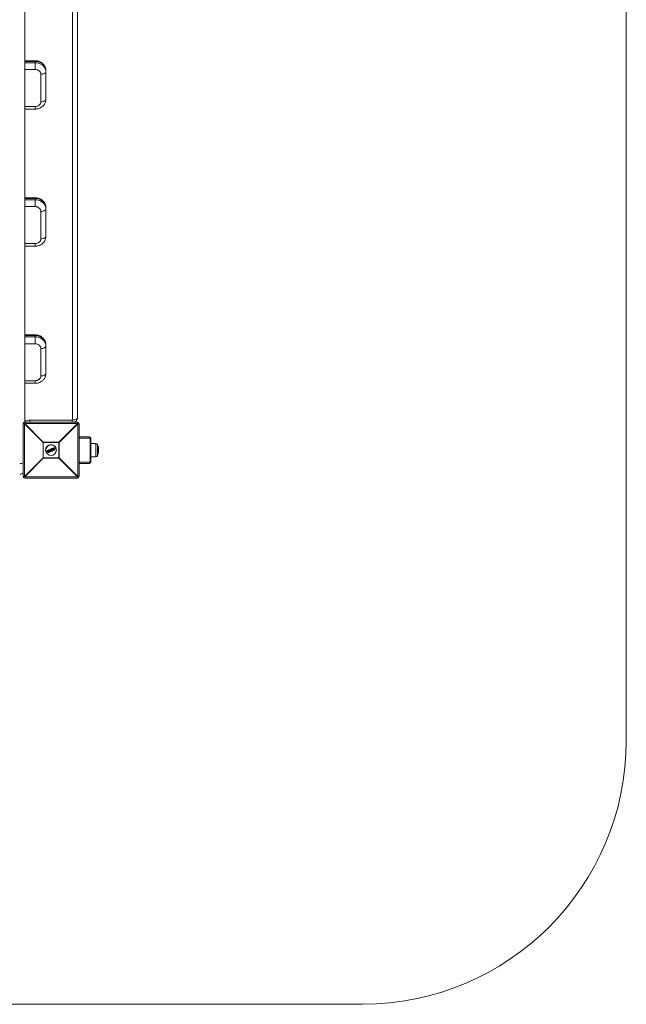
# Model space of a CAD drawing. Units: millimetres. Extents: x -2160 to 1140, y -3532 to 2968.
# Drawn here: x -9 to 1140, y -3532 to -1666 of the extents above; entities that cross this region are included whole.
import ezdxf

# ---------------------------------------------------------------- set-up
doc = ezdxf.new("R2010")
doc.units = ezdxf.units.MM

msp = doc.modelspace()

# ---------------------------------------------------------------- linework, layer by layer
at = {"color": 7, "linetype": 'Continuous', "lineweight": 15}
for p, q in [((1140, 2468.3), (1140, -3031.7)), ((0, -1550.4), (0, -2431.3)), ((100, -1550.4), (100, -2419.6)), ((90.5, -2424.4), (90.5, -1575.7)), ((20, -1743.7), (0, -1743.7)), ((20, -1745), (0, -1745)), ((0, -1747.5), (20, -1747.5)), ((20, -1760.4), (20, -1743.7)), ((20, -1760.4), (0, -1760.4)), ((30.5, -1821.5), (30.5, -1769.5)), ((40, -1762.3), (40, -1816.7)), ((0, -1830.6), (20, -1830.6)), ((0, -1835.3), (20, -1835.3)), ((20, -1835.3), (20, -1830.6)), ((20, -2003.5), (0, -2003.5)), ((20, -2004.8), (0, -2004.8)), ((0, -2007.3), (20, -2007.3)), ((20, -2003.5), (20, -2020.2)), ((20, -2020.2), (0, -2020.2)), ((30.5, -2081.3), (30.5, -2029.3)), ((40, -2022.1), (40, -2076.5)), ((0, -2090.4), (20, -2090.4)), ((0, -2095.1), (20, -2095.1)), ((20, -2090.4), (20, -2095.1)), ((20, -2263.3), (0, -2263.3)), ((20, -2264.6), (0, -2264.6)), ((0, -2267.1), (20, -2267.1)), ((20, -2280), (20, -2263.3)), ((20, -2280), (0, -2280)), ((30.5, -2341.1), (30.5, -2289.1)), ((40, -2281.9), (40, -2336.4)), ((0, -2350.2), (20, -2350.2)), ((20, -2354.9), (20, -2350.2)), ((0, -2354.9), (20, -2354.9)), ((10, -2424.8), (90, -2424.8)), ((10, -2424.8), (10, -2428.7)), ((90, -2424.8), (90, -2428.7)), ((-0.4, -2431.7), (-3, -2431.7)), ((-3, -2531.7), (-3, -2431.7)), ((34.8, -2466.9), (-0.4, -2431.7)), ((-0.4, -2431.7), (-0.4, -2531.7)), ((0, -2428.7), (100, -2428.7)), ((0, -2431.3), (35.2, -2466.5)), ((100, -2431.3), (0, -2431.3)), ((64.8, -2466.5), (100, -2431.3)), ((100.4, -2431.7), (65.2, -2466.9)), ((100, -2431.3), (100, -2428.7)), ((100.4, -2531.7), (100.4, -2431.7)), ((103, -2431.7), (100.4, -2431.7)), ((103, -2431.7), (103, -2531.7)), ((103, -2456.7), (122, -2456.7)), ((123, -2458.7), (104, -2458.7)), ((124.3, -2503.7), (124.3, -2459.7)), ((125.3, -2459.7), (124.3, -2459.7)), ((125.3, -2503.7), (125.3, -2459.7)), ((34.8, -2496.5), (34.8, -2466.9)), ((65.2, -2466.9), (34.8, -2466.9)), ((35.2, -2466.5), (35.2, -2496.9)), ((35.2, -2466.5), (64.8, -2466.5)), ((46, -2481.1), (46.6, -2480.9)), ((46.7, -2481), (46.1, -2481.3)), ((46.1, -2481.3), (48.8, -2484.4)), ((47.3, -2481.8), (46.7, -2481)), ((46.9, -2480.9), (47.3, -2481.5)), ((47.3, -2481.5), (48.6, -2481)), ((48.8, -2481.1), (47.3, -2481.8)), ((48.6, -2481), (48.5, -2480.2)), ((48.6, -2480), (49.2, -2479.8)), ((49.3, -2480), (48.7, -2480.2)), ((48.7, -2480.2), (48.8, -2481.1)), ((49.3, -2480), (49.2, -2479.8)), ((49.6, -2484.1), (49.3, -2480)), ((49.5, -2480), (49.8, -2484.1)), ((51.1, -2481.3), (49.6, -2481.9)), ((50, -2480.1), (49.8, -2479.8)), ((49.9, -2479.5), (51.7, -2478.8)), ((51.8, -2478.9), (50, -2479.7)), ((50, -2479.7), (50.1, -2480)), ((50.1, -2480), (50.7, -2479.8)), ((50.6, -2480), (50.2, -2480.2)), ((51.7, -2482.6), (50.6, -2480)), ((50.7, -2479.8), (51.9, -2482.7)), ((51.3, -2479.5), (51.9, -2479.3)), ((52.6, -2482.5), (51.3, -2479.5)), ((52, -2479.5), (51.6, -2479.6)), ((51.6, -2479.6), (52.7, -2482.2)), ((51.9, -2479.3), (51.8, -2478.9)), ((51.9, -2478.9), (52.1, -2479.2)), ((53.1, -2480.4), (52.1, -2480.8)), ((55.6, -2479.4), (54.1, -2480)), ((54.2, -2478.8), (54.2, -2478.8)), ((54.6, -2477.6), (55.7, -2477.1)), ((55.8, -2477.3), (54.7, -2477.7)), ((55.1, -2478), (55.3, -2477.9)), ((55.2, -2478.2), (55.1, -2478.2)), ((56.2, -2480.7), (55.2, -2478.2)), ((55.2, -2481), (55.2, -2481)), ((55.3, -2477.9), (56.5, -2480.8)), ((57.3, -2480.9), (55.8, -2477.3)), ((55.9, -2477.2), (57.4, -2480.8)), ((56.2, -2480.7), (56.2, -2480.7)), ((56.2, -2481.3), (57.3, -2480.9)), ((56.5, -2480.8), (56.3, -2480.9)), ((57.3, -2481.1), (56.3, -2481.5)), ((59.7, -2477.7), (56.6, -2479)), ((64.8, -2496.9), (64.8, -2466.5)), ((65.2, -2466.9), (65.2, -2496.5)), ((134.5, -2469.2), (125.3, -2469.2)), ((134.5, -2494.2), (134.5, -2469.2)), ((138, -2471.3), (138, -2471.3)), ((138, -2471.3), (138, -2492.2)), ((138, -2492.2), (138, -2471.3)), ((138.9, -2474.4), (138.8, -2474.4)), ((138.8, -2474.4), (138.9, -2474.4)), ((138.9, -2474.4), (138.8, -2474.4)), ((138.9, -2474.6), (138.8, -2474.6)), ((138.8, -2474.6), (138.9, -2474.6)), ((138.9, -2474.6), (138.8, -2474.6)), ((138.9, -2474.8), (138.8, -2474.8)), ((138.9, -2474.6), (138.9, -2474.4)), ((138.9, -2474.4), (138.9, -2474.4)), ((138.9, -2474.8), (138.9, -2474.6)), ((138.9, -2474.6), (138.9, -2474.6)), ((138.9, -2474.6), (138.9, -2474.6)), ((139, -2474.4), (139, -2474.4)), ((139.1, -2474.5), (139.1, -2474.5)), ((139.1, -2474.8), (139.1, -2474.8)), ((139.2, -2477.6), (139.3, -2477.6)), ((139.3, -2477.8), (139.3, -2477.6)), ((139.3, -2477.8), (139.3, -2477.8)), ((139.4, -2477.8), (139.5, -2477.7)), ((139.4, -2478), (139.4, -2478)), ((139.4, -2478), (139.4, -2478)), ((139.4, -2478), (139.4, -2478)), ((139.4, -2479.5), (139.5, -2479.5)), ((139.5, -2479.7), (139.4, -2479.7)), ((139.5, -2477.6), (139.5, -2477.6)), ((139.5, -2479.7), (139.5, -2479.5)), ((139.5, -2480.5), (139.5, -2480.5)), ((139.5, -2480.7), (139.5, -2480.5)), ((139.5, -2480.7), (139.5, -2480.7)), ((139.6, -2477.5), (139.6, -2477.5)), ((139.6, -2478.1), (139.6, -2478.2)), ((-0.4, -2531.7), (34.8, -2496.5)), ((35.2, -2496.9), (0, -2532.1)), ((34.8, -2496.5), (65.2, -2496.5)), ((64.8, -2496.9), (35.2, -2496.9)), ((44.3, -2484.1), (40.3, -2485.7)), ((42.7, -2483.2), (42.5, -2482.8)), ((42.7, -2482.5), (45.4, -2481.4)), ((45.5, -2481.5), (42.7, -2482.7)), ((42.7, -2482.7), (42.9, -2483.1)), ((42.9, -2483.1), (45, -2482.2)), ((44.7, -2482.5), (43, -2483.3)), ((43.9, -2485.7), (44.7, -2482.5)), ((44.1, -2486.3), (43.9, -2485.8)), ((45, -2482.2), (44.1, -2485.8)), ((44.1, -2485.8), (44.3, -2486.3)), ((44.3, -2486.3), (46.9, -2485.2)), ((47, -2485.4), (44.4, -2486.5)), ((44.8, -2485.6), (45.7, -2482)), ((46.7, -2484.8), (44.8, -2485.6)), ((45.9, -2482.1), (45.1, -2485.3)), ((45.1, -2485.3), (46.7, -2484.6)), ((45.7, -2482), (45.5, -2481.5)), ((47.2, -2482.9), (45.5, -2483.6)), ((45.7, -2481.5), (45.9, -2482)), ((48.6, -2484.6), (45.9, -2481.4)), ((46.9, -2485.2), (46.7, -2484.8)), ((46.9, -2484.7), (47.1, -2485.1)), ((47.5, -2482.1), (48.8, -2481.5)), ((49.1, -2483.9), (47.5, -2482.1)), ((48.7, -2481.8), (47.8, -2482.1)), ((47.8, -2482.1), (48.8, -2483.3)), ((48.7, -2482.3), (48.1, -2482.5)), ((48.8, -2483.3), (48.7, -2481.8)), ((48.8, -2481.5), (49.1, -2483.9)), ((48.8, -2484.4), (49.6, -2484.1)), ((49.7, -2484.3), (48.9, -2484.6)), ((51.3, -2483.4), (51.2, -2483)), ((51.3, -2482.8), (51.7, -2482.6)), ((51.9, -2482.7), (51.4, -2483)), ((51.4, -2483), (51.5, -2483.3)), ((51.5, -2483.3), (53.3, -2482.6)), ((53.3, -2482.8), (51.6, -2483.5)), ((53.1, -2482.2), (52.6, -2482.5)), ((52.7, -2482.2), (53, -2482)), ((53.3, -2482.6), (53.1, -2482.2)), ((53.3, -2482.2), (53.4, -2482.5)), ((100, -2532.1), (64.8, -2496.9)), ((65.2, -2496.5), (100.4, -2531.7)), ((125.3, -2494.2), (134.5, -2494.2)), ((138, -2492.2), (138, -2492.2)), ((138.8, -2488.8), (138.9, -2488.8)), ((138.8, -2489), (138.9, -2489)), ((138.9, -2489), (138.9, -2488.8)), ((139.1, -2487.7), (139, -2487.7)), ((139.2, -2488.1), (139.3, -2487.9)), ((139.3, -2486.1), (139.3, -2486.1)), ((139.4, -2484.5), (139.5, -2484.5)), ((139.4, -2484.7), (139.5, -2484.7)), ((139.4, -2485.1), (139.4, -2485.1)), ((139.4, -2485.1), (139.4, -2485.1)), ((139.6, -2482.4), (139.5, -2482.4)), ((139.5, -2482.4), (139.5, -2482.4)), ((139.5, -2482.6), (139.5, -2482.4)), ((139.6, -2482.4), (139.5, -2482.4)), ((139.5, -2482.6), (139.5, -2482.6)), ((139.5, -2484.7), (139.5, -2484.5)), ((139.6, -2481.9), (139.6, -2481.9)), ((139.6, -2481.9), (139.6, -2481.9)), ((139.6, -2481.9), (139.6, -2481.9)), ((139.6, -2482.4), (139.6, -2482.2)), ((139.6, -2482.2), (139.6, -2482.2)), ((139.6, -2482.4), (139.6, -2482.4)), ((139.6, -2484.6), (139.6, -2484.6)), ((139.7, -2482.3), (139.7, -2482.3)), ((139.7, -2484.5), (139.7, -2484.5)), ((139.8, -2481.7), (139.8, -2481.7)), ((139.8, -2482.4), (139.8, -2482.4)), ((139.8, -2482.6), (139.8, -2482.6)), ((122, -2506.7), (103, -2506.7)), ((104, -2504.7), (123, -2504.7)), ((125.3, -2503.7), (124.3, -2503.7)), ((-3, -2531.7), (-0.4, -2531.7)), ((0, -2532.1), (100, -2532.1)), ((0, -2532.1), (0, -2534.7)), ((100, -2534.7), (0, -2534.7)), ((100, -2534.7), (100, -2532.1)), ((100.4, -2531.7), (103, -2531.7)), ((640, -3531.7), (-1660, -3531.7))]:
    msp.add_line(p, q, dxfattribs=at)
at = {"color": 7, "linetype": 'Continuous', "lineweight": 15, "flags": 128}
for points in [[(40, -1762.3), (39.8, -1759.8), (39.2, -1757.4), (38.2, -1755.1), (36.8, -1752.9), (35.1, -1750.9), (33.1, -1749.2), (30.8, -1747.7), (28.3, -1746.5), (25.6, -1745.7), (22.8, -1745.1), (20, -1745)], [(20, -1747.5), (22.8, -1747.6), (25.6, -1748.2), (28.3, -1749), (30.8, -1750.2), (33.1, -1751.7), (35.1, -1753.4), (36.8, -1755.4), (38.2, -1757.6), (39.2, -1759.9), (39.8, -1762.3), (40, -1764.8)], [(30.5, -1769.5), (30.3, -1767.8), (29.7, -1766), (28.7, -1764.5), (27.4, -1763.1), (25.8, -1762), (24, -1761.1), (22, -1760.6), (20, -1760.4)], [(30.5, -1769.5), (32.4, -1769.4), (34.1, -1769.2), (35.8, -1768.7), (37.2, -1768.1), (38.4, -1767.4), (39.3, -1766.6), (39.8, -1765.7), (40, -1764.8)], [(20, -1830.6), (22, -1830.4), (24, -1829.9), (25.8, -1829), (27.4, -1827.9), (28.7, -1826.5), (29.7, -1825), (30.3, -1823.3), (30.5, -1821.5)], [(30.5, -1821.5), (32.4, -1821.4), (34.1, -1821.1), (35.8, -1820.7), (37.2, -1820.1), (38.4, -1819.4), (39.3, -1818.6), (39.8, -1817.7), (40, -1816.7)], [(40, -2022.1), (39.8, -2019.6), (39.2, -2017.2), (38.2, -2014.9), (36.8, -2012.7), (35.1, -2010.7), (33.1, -2009), (30.8, -2007.5), (28.3, -2006.3), (25.6, -2005.5), (22.8, -2004.9), (20, -2004.8)], [(20, -2007.3), (22.8, -2007.4), (25.6, -2008), (28.3, -2008.8), (30.8, -2010), (33.1, -2011.5), (35.1, -2013.2), (36.8, -2015.2), (38.2, -2017.4), (39.2, -2019.7), (39.8, -2022.1), (40, -2024.6)], [(30.5, -2029.3), (30.3, -2027.6), (29.7, -2025.9), (28.7, -2024.3), (27.4, -2022.9), (25.8, -2021.8), (24, -2020.9), (22, -2020.4), (20, -2020.2)], [(30.5, -2029.3), (32.4, -2029.2), (34.1, -2029), (35.8, -2028.5), (37.2, -2027.9), (38.4, -2027.2), (39.3, -2026.4), (39.8, -2025.5), (40, -2024.6)], [(20, -2090.4), (22, -2090.2), (24, -2089.7), (25.8, -2088.9), (27.4, -2087.7), (28.7, -2086.3), (29.7, -2084.8), (30.3, -2083.1), (30.5, -2081.3)], [(30.5, -2081.3), (32.4, -2081.2), (34.1, -2080.9), (35.8, -2080.5), (37.2, -2079.9), (38.4, -2079.2), (39.3, -2078.4), (39.8, -2077.5), (40, -2076.5)], [(40, -2281.9), (39.8, -2279.4), (39.2, -2277), (38.2, -2274.7), (36.8, -2272.5), (35.1, -2270.5), (33.1, -2268.8), (30.8, -2267.3), (28.3, -2266.1), (25.6, -2265.3), (22.8, -2264.7), (20, -2264.6)], [(20, -2267.1), (22.8, -2267.2), (25.6, -2267.8), (28.3, -2268.6), (30.8, -2269.8), (33.1, -2271.3), (35.1, -2273), (36.8, -2275), (38.2, -2277.2), (39.2, -2279.5), (39.8, -2281.9), (40, -2284.4)], [(30.5, -2289.1), (30.3, -2287.4), (29.7, -2285.7), (28.7, -2284.1), (27.4, -2282.7), (25.8, -2281.6), (24, -2280.7), (22, -2280.2), (20, -2280)], [(30.5, -2289.1), (32.4, -2289), (34.1, -2288.8), (35.8, -2288.3), (37.2, -2287.7), (38.4, -2287), (39.3, -2286.2), (39.8, -2285.3), (40, -2284.4)], [(20, -2350.2), (22, -2350), (24, -2349.5), (25.8, -2348.7), (27.4, -2347.5), (28.7, -2346.2), (29.7, -2344.6), (30.3, -2342.9), (30.5, -2341.1)], [(30.5, -2341.1), (32.4, -2341), (34.1, -2340.7), (35.8, -2340.3), (37.2, -2339.7), (38.4, -2339), (39.3, -2338.2), (39.8, -2337.3), (40, -2336.4)], [(90.5, -2424.4), (92.4, -2424.3), (94.1, -2424), (95.8, -2423.6), (97.2, -2423), (98.4, -2422.3), (99.3, -2421.4), (99.8, -2420.5), (100, -2419.6)], [(104, -2458.7), (104, -2458.3), (103.9, -2458), (103.8, -2457.6), (103.7, -2457.3), (103.6, -2457.1), (103.4, -2456.9), (103.2, -2456.8), (103, -2456.7)], [(123, -2458.7), (123, -2458.3), (122.9, -2458), (122.8, -2457.6), (122.7, -2457.3), (122.6, -2457.1), (122.4, -2456.9), (122.2, -2456.8), (122, -2456.7)], [(103, -2506.7), (103.2, -2506.7), (103.4, -2506.6), (103.6, -2506.4), (103.7, -2506.1), (103.8, -2505.8), (103.9, -2505.5), (104, -2505.1), (104, -2504.7)], [(122, -2506.7), (122.2, -2506.7), (122.4, -2506.6), (122.6, -2506.4), (122.7, -2506.1), (122.8, -2505.8), (122.9, -2505.5), (123, -2505.1), (123, -2504.7)]]:
    msp.add_lwpolyline(points, dxfattribs=at)
at = {"color": 7, "linetype": 'Continuous', "lineweight": 15}
msp.add_circle((50, -2481.7), 10, dxfattribs=at)
for centre, radius, start, end in [((9.9, -2446.6), 21.8, 89.7959, 117.0834), ((90, -2424.3), 0.47, 266.1887, 355.5981), ((0, -2431.7), 3, 90, 180), ((22.6, -2454.3), 32.3, 134.5086, 135.4914), ((100, -2431.7), 3, 0, 90), ((77.4, -2454.3), 32.3, 44.5086, 45.4914), ((57.8, -2489.5), 32.3, 134.5086, 135.4914), ((50, -2481.7), 10.5, 22.5227, 202.5227), ((45.5, -2481.5), 0.2, 22.5227, 112.5227), ((46.1, -2481.3), 0.2, 112.5227, 220.9542), ((46.4, -2481.8), 0.576, 126.611, 145.1581), ((46.5, -2481.1), 0.501, 185.7754, 207.7079), ((46.7, -2481), 0.2, 39.3655, 112.5227), ((47.2, -2480.8), 0.614, 188.9364, 206.7701), ((47.2, -2481.6), 0.757, 117.3969, 133.516), ((48.7, -2480.2), 0.2, 112.5227, 185.6798), ((48.7, -2481.3), 1.08, 93.1607, 103.4985), ((51.1, -2479.2), 2.62, 199.3808, 203.522), ((49.3, -2480), 0.2, 4.0911, 112.5227), ((49.4, -2481), 1.03, 85.6482, 96.9265), ((50, -2479.7), 0.2, 112.5227, 202.5227), ((50.3, -2480.6), 0.995, 109.5458, 121.3461), ((48, -2480.4), 2.15, 21.3045, 26.3542), ((50.6, -2481.2), 1.23, 110.1139, 119.6451), ((50.1, -2480), 0.2, 202.5227, 292.5227), ((47.9, -2481), 2.45, 18.891, 23.7772), ((51.2, -2479.1), 0.639, 18.4433, 35.5518), ((51.8, -2479), 0.2, 22.5227, 112.5227), ((52.1, -2479.7), 0.87, 103.1812, 115.4139), ((52.4, -2480.3), 1.08, 104.9803, 114.8642), ((51.3, -2479.6), 0.724, 10.1596, 26.7423), ((51.9, -2479.3), 0.2, 292.5227, 22.5227), ((55.5, -2477.3), 0.273, 13.3134, 54.8561), ((55.7, -2477.3), 0.2, 22.5227, 112.5227), ((56.1, -2477.9), 0.709, 102.28, 115.3594), ((57.1, -2480.3), 0.657, 289.4622, 303.5969), ((57.2, -2480.9), 0.2, 292.5227, 22.5227), ((57, -2481.1), 0.271, 350.1119, 31.707), ((42.2, -2489.5), 32.3, 44.5086, 45.4914), ((134.5, -2473.2), 4, 29.2585, 90), ((103.2, -2481.7), 36.3, 11.3302, 16.7318), ((103.3, -2481.7), 36.3, 11.3102, 16.7459), ((138.9, -2474.6), 0.2, 51.6304, 90), ((138.7, -2474.5), 0.213, 44.7048, 51.8698), ((138.9, -2474.6), 0.199, 44.4513, 90.1138), ((138.9, -2474.6), 0.199, 51.6133, 90.1395), ((138.7, -2473.5), 1.14, 278.7045, 288.8645), ((138.9, -2474.8), 0.2, 15.1236, 90), ((138.9, -2474.8), 0.2, 11.136, 89.8172), ((138.7, -2474.4), 0.232, 305.8104, 314.7422), ((138.9, -2474.8), 0.2, 11.163, 89.8792), ((103.6, -2481.8), 35.9, 6.7232, 11.1902), ((138.6, -2473.4), 1.42, 279.3149, 287.4721), ((138.9, -2474.6), 0.2, 11.3588, 44.4436), ((103.6, -2481.7), 36.2, 10.3397, 11.3588), ((103.6, -2481.8), 36.1, 6.7232, 11.1902), ((138.9, -2474.6), 0.233, 305.8104, 314.7422), ((127.8, -2477.8), 11.7, 9.1473, 15.1472), ((128.1, -2478.3), 11.5, 3.9093, 14.2931), ((103.6, -2481.8), 36.1, 6.7192, 10.043), ((139.2, -2476.2), 1.38, 274.8076, 283.129), ((139.3, -2477.6), 0.2, 270, 306.5315), ((103.2, -2481.7), 36.3, 4.8791, 6.2498), ((103.3, -2481.7), 36.3, 4.8113, 6.214), ((103.6, -2481.7), 36.2, 7.8731, 9.1251), ((139.3, -2477.6), 0.199, 306.5569, 6.737), ((139.4, -2478.2), 0.2, 12.7161, 90), ((134.9, -2479), 4.61, 354.4554, 12.8387), ((139.4, -2478.2), 0.189, 14.1204, 93.4444), ((139.4, -2477.6), 0.2, 300.4577, 3.8637), ((139.4, -2477.6), 0.151, 316.386, 2.8826), ((139.3, -2477.6), 0.2, 313.0359, 6.7192), ((139.4, -2477.4), 0.247, 306.32, 312.8049), ((139.3, -2477.6), 0.199, 313.0706, 6.7278), ((139.5, -2479.7), 0.198, 6.4867, 90.8062), ((139.5, -2478.3), 1.37, 271.4957, 279.9079), ((103.6, -2481.8), 35.9, 2.0341, 3.4344), ((139.5, -2479.2), 1.36, 270.0875, 278.5303), ((139.5, -2480.5), 0.2, 270.1328, 359.6608), ((136.8, -2481.4), 2.78, 349.729, 13.3948), ((135.1, -2479.2), 4.63, 354.4554, 12.8387), ((103.3, -2481.7), 36.3, 360, 0.6114), ((103.6, -2481.7), 36.2, 3.5893, 4.5752), ((135.8, -2479.7), 4, 354.7469, 3.5899), ((103.6, -2481.8), 36.1, 2.0341, 3.4344), ((137.4, -2480.6), 2.36, 1.9499, 13.1145), ((137, -2481.2), 2.79, 349.729, 13.3948), ((103.6, -2481.7), 36.2, 2.0951, 3.2412), ((103.6, -2481.7), 36.2, 0.9382, 1.8915), ((57.8, -2473.9), 32.3, 224.5086, 225.4914), ((42.7, -2482.7), 0.2, 112.5227, 202.5227), ((42.9, -2483.4), 0.706, 109.6865, 122.7897), ((42.9, -2482.6), 0.27, 169.7889, 211.8176), ((43.2, -2483.9), 0.903, 110.3026, 120.5192), ((42.9, -2483.1), 0.2, 202.5227, 292.5227), ((43.1, -2483), 0.301, 192.6504, 233.7961), ((44.1, -2485.5), 0.303, 229.6112, 263.4597), ((44.1, -2485.8), 0.2, 166.1945, 202.5227), ((43.7, -2485), 0.896, 284.4367, 294.7735), ((44, -2485.7), 0.657, 281.4515, 295.5833), ((44.3, -2486.3), 0.2, 202.5227, 292.5227), ((44.6, -2486.2), 0.272, 193.3484, 234.8865), ((45.8, -2481.3), 0.428, 182.7958, 208.5625), ((45.9, -2482.5), 1.11, 104.0617, 115.62), ((46.1, -2480.6), 1.54, 253.9697, 262.278), ((46.3, -2483.5), 1.55, 106.4768, 114.7419), ((45.7, -2482), 0.2, 346.2004, 22.5227), ((47.1, -2484.6), 0.474, 183.321, 208.969), ((46.7, -2484.8), 0.2, 22.5227, 112.5227), ((46.3, -2483.6), 1.29, 289.8507, 299.7918), ((46.5, -2484.3), 1.03, 289.1706, 301.6635), ((47.3, -2485.1), 0.416, 196.3524, 222.8045), ((46.9, -2485.2), 0.2, 292.5227, 22.5227), ((47.9, -2483.5), 1.3, 304.7264, 312.8906), ((48.8, -2484.4), 0.2, 220.9542, 292.5227), ((49.5, -2484.2), 0.783, 199.2098, 213.0832), ((49.6, -2483.3), 0.8, 270.426, 285.0526), ((50.8, -2483.6), 1.31, 200.5375, 208.806), ((49.6, -2484.1), 0.2, 292.5227, 4.0911), ((51.4, -2483), 0.2, 112.5227, 202.5227), ((50.9, -2482), 1.12, 284.6775, 295.1733), ((49.1, -2483.9), 2.46, 21.2661, 26.1467), ((51.1, -2482.5), 0.921, 282.9799, 295.7385), ((51.5, -2483.3), 0.2, 202.5227, 292.5227), ((49.6, -2484.2), 2.14, 18.6805, 23.7395), ((52.4, -2482.5), 0.728, 18.2954, 34.86), ((53.1, -2482.2), 0.2, 22.5227, 112.5227), ((52.8, -2481.3), 0.978, 289.9469, 300.8296), ((53, -2481.8), 0.806, 289.4008, 302.6246), ((53.3, -2482.6), 0.2, 292.5227, 22.5227), ((52.7, -2482.9), 0.635, 9.4582, 26.5968), ((42.2, -2473.9), 32.3, 314.5086, 315.4914), ((134.5, -2490.2), 4, 270, 330.7415), ((103.2, -2481.7), 36.3, 343.2682, 348.5679), ((103.6, -2481.8), 35.9, 348.7913, 350.6183), ((139.2, -2487.5), 1.34, 256.8245, 265.3113), ((138.9, -2488.8), 0.2, 270, 306.194), ((138.9, -2488.8), 0.199, 306.2042, 348.8381), ((103.6, -2481.8), 36.1, 348.7913, 350.6171), ((103.6, -2481.7), 36.2, 348.809, 349.9302), ((139, -2488.7), 0.128, 300.5482, 343.418), ((139.2, -2488), 0.104, 308.9239, 346.7587), ((103.2, -2481.7), 36.3, 354.6803, 355.5659), ((139.5, -2482.6), 0.2, 358.7673, 89.8199), ((139.4, -2482.2), 0.251, 306.557, 312.1048), ((103.6, -2481.8), 35.9, 355.7354, 358.7581), ((139.6, -2481.2), 1.35, 266.797, 275.2925), ((139.6, -2483.1), 1.34, 263.7664, 272.2865), ((139.5, -2484.5), 0.2, 270, 306.6444), ((103.2, -2481.7), 36.3, 358.859, 0), ((139.6, -2481.7), 0.2, 270, 349.7645), ((139.6, -2481.7), 0.194, 268.0894, 348.9623), ((139.6, -2482.4), 0.2, 51.0845, 90), ((139.4, -2482.4), 0.216, 45.1276, 51.2605), ((139.6, -2482.4), 0.199, 44.9468, 90.1142), ((139.6, -2482.4), 0.199, 51.0624, 90.1384), ((139.6, -2482.6), 0.2, 358.7587, 90), ((139.6, -2482.6), 0.2, 358.7771, 89.8638), ((139.5, -2484.5), 0.2, 312.2021, 355.7377), ((139.5, -2484.5), 0.199, 306.6603, 355.7697), ((139.5, -2484.5), 0.199, 312.1885, 355.7598), ((103.6, -2481.7), 36.2, 353.2151, 354.3218), ((139.6, -2482.4), 0.2, 358.759, 44.938), ((139.7, -2482.3), 0.171, 266.4417, 283.665), ((103.6, -2481.8), 36.1, 355.7354, 358.7581), ((139.6, -2482.4), 0.252, 306.557, 312.1048), ((103.6, -2481.8), 36.1, 357.8012, 358.7587), ((139.7, -2483.1), 0.0997, 307.0999, 353.6069), ((139.7, -2483.8), 0.103, 307.6889, 352.142), ((103.6, -2481.8), 36.1, 355.7377, 356.6968), ((139.5, -2484.3), 0.253, 306.4873, 312.0324), ((103.6, -2481.7), 36.2, 357.8016, 358.759), ((103.6, -2481.7), 36.2, 356.7004, 357.8036), ((-9.2, -2491.7), 15.6, 268.9379, 293.4428), ((-9.5, -2517.8), 9.5, 270, 313.1736), ((0, -2531.7), 3, 180, 270), ((22.6, -2509.1), 32.3, 224.5086, 225.4914), ((77.4, -2509.1), 32.3, 314.5086, 315.4914), ((100, -2531.7), 3, 270, 0), ((640, -3031.7), 500, 270, 0)]:
    msp.add_arc(centre, radius, start, end, dxfattribs=at)
for points, knots in [([(40, -1762.3), (40, -1761.7), (39.9, -1760.3), (39.6, -1758.1), (38.9, -1755.9), (37.9, -1753.8), (36.6, -1751.8), (35.1, -1750), (33.3, -1748.3), (31.3, -1746.9), (29.2, -1745.7), (26.9, -1744.8), (24.4, -1744.1), (22.1, -1743.7), (20.6, -1743.7), (20, -1743.7)], [0, 0, 0, 0, 0.0610499, 0.1393082, 0.2174269, 0.2955911, 0.373988, 0.4527763, 0.5320734, 0.611947, 0.6924136, 0.7734471, 0.8549918, 0.9369792, 1, 1, 1, 1]), ([(20, -1835.3), (20.6, -1835.3), (22, -1835.3), (24.2, -1835), (26.7, -1834.3), (29.1, -1833.4), (31.3, -1832.1), (33.3, -1830.7), (35.2, -1829), (36.7, -1827), (38, -1825), (39, -1822.7), (39.7, -1820.4), (40, -1818.4), (40, -1817.2), (40, -1816.7)], [0, 0, 0, 0, 0.0551706, 0.1379088, 0.2208596, 0.3038915, 0.3868803, 0.4696744, 0.5521082, 0.6340247, 0.7153024, 0.7958759, 0.8757469, 0.9549821, 1, 1, 1, 1]), ([(40, -2022.1), (40, -2021.5), (39.9, -2020.1), (39.6, -2017.9), (38.9, -2015.7), (37.9, -2013.6), (36.6, -2011.6), (35.1, -2009.8), (33.3, -2008.1), (31.3, -2006.7), (29.2, -2005.5), (26.9, -2004.6), (24.4, -2003.9), (22.1, -2003.5), (20.6, -2003.5), (20, -2003.5)], [0, 0, 0, 0, 0.06105, 0.139308, 0.217427, 0.295591, 0.373988, 0.452776, 0.532073, 0.611947, 0.692414, 0.773447, 0.854992, 0.936979, 1, 1, 1, 1]), ([(20, -2095.1), (20.6, -2095.1), (22, -2095.1), (24.2, -2094.8), (26.7, -2094.1), (29.1, -2093.2), (31.3, -2092), (33.3, -2090.5), (35.2, -2088.8), (36.7, -2086.8), (38, -2084.8), (39, -2082.5), (39.7, -2080.2), (40, -2078.2), (40, -2077), (40, -2076.5)], [0, 0, 0, 0, 0.055171, 0.137909, 0.22086, 0.303891, 0.38688, 0.469674, 0.552108, 0.634025, 0.715302, 0.795876, 0.875747, 0.954982, 1, 1, 1, 1]), ([(40, -2281.9), (40, -2281.3), (39.9, -2279.9), (39.6, -2277.8), (38.9, -2275.5), (37.9, -2273.4), (36.6, -2271.4), (35.1, -2269.6), (33.3, -2267.9), (31.3, -2266.5), (29.2, -2265.3), (26.9, -2264.4), (24.4, -2263.7), (22.1, -2263.4), (20.6, -2263.3), (20, -2263.3)], [0, 0, 0, 0, 0.0610499, 0.1393082, 0.2174269, 0.2955911, 0.373988, 0.4527763, 0.5320734, 0.611947, 0.6924136, 0.7734471, 0.8549918, 0.9369792, 1, 1, 1, 1]), ([(20, -2354.9), (20.6, -2354.9), (22, -2354.9), (24.2, -2354.6), (26.7, -2353.9), (29.1, -2353), (31.3, -2351.8), (33.3, -2350.3), (35.2, -2348.6), (36.7, -2346.7), (38, -2344.6), (39, -2342.4), (39.7, -2340.1), (40, -2338), (40, -2336.8), (40, -2336.4)], [0, 0, 0, 0, 0.055171, 0.137909, 0.22086, 0.303891, 0.38688, 0.469674, 0.552108, 0.634025, 0.715302, 0.795876, 0.875747, 0.954982, 1, 1, 1, 1]), ([(93.9, -2428.7), (94.3, -2428.5), (95.3, -2428.1), (96.6, -2427.1), (97.9, -2425.9), (98.9, -2424.4), (99.6, -2422.7), (99.9, -2421.1), (100, -2420), (100, -2419.6)], [0, 0, 0, 0, 0.112239, 0.272713, 0.417165, 0.576919, 0.735526, 0.891941, 1, 1, 1, 1]), ([(104, -2458.7), (103.9, -2458.7), (103.6, -2458.8), (103.2, -2458.9), (103, -2459.1), (103, -2459.1)], [0, 0, 0, 0, 0.376509, 0.817442, 1, 1, 1, 1]), ([(125.3, -2459.7), (125.3, -2459.7), (125.3, -2459.4), (125.1, -2458.8), (124.8, -2458.1), (124.2, -2457.5), (123.5, -2457), (122.7, -2456.7), (122.2, -2456.8), (122, -2456.8)], [0, 0, 0, 0, 0.004033, 0.187349, 0.341658, 0.502693, 0.677386, 0.868226, 1, 1, 1, 1]), ([(124.3, -2459.7), (124.3, -2459.6), (124.2, -2459.4), (124, -2459.1), (123.9, -2459), (123.7, -2458.9), (123.5, -2458.8), (123.3, -2458.7), (123.1, -2458.7), (123, -2458.7)], [0, 0, 0, 0, 0.25, 0.25, 0.5, 0.5, 0.75, 0.75, 1, 1, 1, 1]), ([(48.6, -2481), (48.6, -2481), (48.6, -2481), (48.7, -2481.1), (48.7, -2481.1), (48.8, -2481.1)], [0, 0, 0, 0, 0.5, 0.5, 1, 1, 1, 1]), ([(50.6, -2480), (50.6, -2480), (50.6, -2480), (50.6, -2480), (50.6, -2480), (50.6, -2479.9), (50.7, -2479.8), (50.7, -2479.8)], [0, 0, 0, 0, 0.25, 0.25, 0.5, 0.5, 1, 1, 1, 1]), ([(51.6, -2479.6), (51.6, -2479.6), (51.6, -2479.6), (51.5, -2479.6), (51.4, -2479.5), (51.3, -2479.5)], [0, 0, 0, 0, 0.5, 0.5, 1, 1, 1, 1]), ([(53.1, -2480.5), (53.1, -2480.4), (53.1, -2480.3), (53, -2480.2), (53, -2480.1), (53, -2479.8), (52.9, -2479.6), (53, -2479.3), (53, -2479.1), (53.1, -2478.9), (53.1, -2478.8), (53.2, -2478.6), (53.2, -2478.5), (53.3, -2478.5)], [0, 0, 0, 0, 0.125, 0.125, 0.25, 0.25, 0.5, 0.5, 0.75, 0.75, 0.875, 0.875, 1, 1, 1, 1]), ([(53.1, -2480.5), (53.1, -2480.5), (53.2, -2480.5), (53.2, -2480.5), (53.3, -2480.4), (53.3, -2480.4)], [0, 0, 0, 0, 0.5, 0.5, 1, 1, 1, 1]), ([(54.7, -2481.8), (54.6, -2481.8), (54.5, -2481.8), (54.3, -2481.7), (54.3, -2481.7), (54, -2481.6), (53.9, -2481.5), (53.7, -2481.3), (53.6, -2481.2), (53.5, -2481.1), (53.4, -2481), (53.3, -2480.8), (53.2, -2480.7), (53.1, -2480.5)], [0, 0, 0, 0, 0.125, 0.125, 0.25, 0.25, 0.5, 0.5, 0.625, 0.625, 0.75, 0.75, 1, 1, 1, 1]), ([(53.5, -2478.6), (53.4, -2478.6), (53.4, -2478.7), (53.3, -2478.8), (53.3, -2478.9), (53.2, -2479.1), (53.2, -2479.3), (53.2, -2479.6), (53.2, -2479.8), (53.2, -2480), (53.2, -2480.1), (53.3, -2480.3), (53.3, -2480.3), (53.3, -2480.4)], [0, 0, 0, 0, 0.125, 0.125, 0.25, 0.25, 0.5, 0.5, 0.75, 0.75, 0.875, 0.875, 1, 1, 1, 1]), ([(53.3, -2478.5), (53.3, -2478.4), (53.4, -2478.4), (53.5, -2478.3), (53.5, -2478.2), (53.7, -2478.1), (53.8, -2478), (54, -2477.8), (54.1, -2477.8), (54.4, -2477.7), (54.5, -2477.6), (54.6, -2477.6)], [0, 0, 0, 0, 0.125, 0.125, 0.25, 0.25, 0.5, 0.5, 0.75, 0.75, 1, 1, 1, 1]), ([(53.3, -2478.5), (53.3, -2478.5), (53.3, -2478.5), (53.4, -2478.5), (53.4, -2478.5), (53.5, -2478.6)], [0, 0, 0, 0, 0.5, 0.5, 1, 1, 1, 1]), ([(53.3, -2480.4), (53.4, -2480.6), (53.5, -2480.7), (53.7, -2481), (53.8, -2481.1), (54, -2481.3), (54.1, -2481.4), (54.4, -2481.5), (54.4, -2481.5), (54.6, -2481.6), (54.7, -2481.6), (54.7, -2481.6)], [0, 0, 0, 0, 0.25, 0.25, 0.5, 0.5, 0.75, 0.75, 0.875, 0.875, 1, 1, 1, 1]), ([(54.7, -2477.7), (54.6, -2477.8), (54.5, -2477.8), (54.3, -2477.9), (54.1, -2478), (53.9, -2478.1), (53.8, -2478.2), (53.7, -2478.3), (53.6, -2478.4), (53.6, -2478.5), (53.5, -2478.5), (53.5, -2478.6)], [0, 0, 0, 0, 0.25, 0.25, 0.5, 0.5, 0.75, 0.75, 0.875, 0.875, 1, 1, 1, 1]), ([(54, -2480.1), (53.9, -2480), (53.9, -2479.9), (53.8, -2479.6), (53.8, -2479.5), (53.8, -2479.3), (53.8, -2479.1), (53.9, -2478.9), (53.9, -2478.9), (54, -2478.8), (54, -2478.7), (54.1, -2478.7)], [0, 0, 0, 0, 0.25, 0.25, 0.5, 0.5, 0.75, 0.75, 0.875, 0.875, 1, 1, 1, 1]), ([(54.2, -2478.8), (54.2, -2478.8), (54.1, -2478.9), (54.1, -2479), (54.1, -2479), (54, -2479.2), (54, -2479.3), (54, -2479.5), (54, -2479.6), (54.1, -2479.9), (54.1, -2480), (54.2, -2480.1)], [0, 0, 0, 0, 0.125, 0.125, 0.25, 0.25, 0.5, 0.5, 0.75, 0.75, 1, 1, 1, 1]), ([(55.2, -2481.2), (55.1, -2481.1), (55, -2481.1), (54.9, -2481.1), (54.8, -2481.1), (54.6, -2481), (54.5, -2480.9), (54.3, -2480.7), (54.2, -2480.6), (54.1, -2480.4), (54, -2480.3), (54, -2480.1)], [0, 0, 0, 0, 0.125, 0.125, 0.25, 0.25, 0.5, 0.5, 0.75, 0.75, 1, 1, 1, 1]), ([(54.2, -2480.1), (54.2, -2480.1), (54.1, -2480.1), (54.1, -2480.1), (54, -2480.1), (54, -2480.1)], [0, 0, 0, 0, 0.5, 0.5, 1, 1, 1, 1]), ([(54.1, -2478.7), (54.1, -2478.6), (54.1, -2478.6), (54.2, -2478.5), (54.2, -2478.5), (54.3, -2478.4), (54.4, -2478.3), (54.6, -2478.2), (54.7, -2478.2), (54.9, -2478.1), (55, -2478.1), (55.1, -2478)], [0, 0, 0, 0, 0.125, 0.125, 0.25, 0.25, 0.5, 0.5, 0.75, 0.75, 1, 1, 1, 1]), ([(54.2, -2478.8), (54.2, -2478.8), (54.2, -2478.8), (54.1, -2478.7), (54.1, -2478.7), (54.1, -2478.7)], [0, 0, 0, 0, 0.5, 0.5, 1, 1, 1, 1]), ([(55.1, -2478.2), (55, -2478.3), (54.8, -2478.4), (54.5, -2478.5), (54.5, -2478.5), (54.4, -2478.6), (54.3, -2478.6), (54.3, -2478.7), (54.2, -2478.8), (54.2, -2478.8)], [0, 0, 0, 0, 0.5, 0.5, 0.75, 0.75, 0.875, 0.875, 1, 1, 1, 1]), ([(54.2, -2480.1), (54.2, -2480.2), (54.2, -2480.3), (54.4, -2480.5), (54.4, -2480.6), (54.6, -2480.7), (54.7, -2480.8), (54.9, -2480.9), (54.9, -2480.9), (55, -2480.9), (55.1, -2480.9), (55.2, -2481)], [0, 0, 0, 0, 0.25, 0.25, 0.5, 0.5, 0.75, 0.75, 0.875, 0.875, 1, 1, 1, 1]), ([(54.6, -2477.6), (54.6, -2477.5), (54.6, -2477.6), (54.7, -2477.6), (54.7, -2477.7), (54.7, -2477.7)], [0, 0, 0, 0, 0.5, 0.5, 1, 1, 1, 1]), ([(54.7, -2481.6), (54.8, -2481.6), (54.9, -2481.6), (55, -2481.7), (55.1, -2481.7), (55.3, -2481.7), (55.4, -2481.6), (55.8, -2481.5), (56, -2481.4), (56.2, -2481.3)], [0, 0, 0, 0, 0.125, 0.125, 0.25, 0.25, 0.5, 0.5, 1, 1, 1, 1]), ([(55.1, -2478.2), (55.1, -2478.2), (55.1, -2478.2), (55.1, -2478.1), (55.1, -2478.1), (55.1, -2478)], [0, 0, 0, 0, 0.5, 0.5, 1, 1, 1, 1]), ([(55.2, -2478.2), (55.2, -2478.2), (55.2, -2478.2), (55.2, -2478.2), (55.2, -2478.1), (55.2, -2478.1), (55.3, -2478), (55.3, -2477.9)], [0, 0, 0, 0, 0.25, 0.25, 0.5, 0.5, 1, 1, 1, 1]), ([(55.2, -2481), (55.2, -2481), (55.2, -2481), (55.3, -2481), (55.4, -2481), (55.5, -2480.9), (55.5, -2480.9), (55.6, -2480.9), (55.6, -2480.9), (55.8, -2480.8), (56, -2480.8), (56.2, -2480.7)], [0, 0, 0, 0, 0.125, 0.125, 0.25, 0.25, 0.375, 0.375, 0.5, 0.5, 1, 1, 1, 1]), ([(56.3, -2480.9), (56.1, -2480.9), (55.9, -2481), (55.6, -2481.1), (55.5, -2481.1), (55.4, -2481.2), (55.4, -2481.2), (55.3, -2481.2), (55.2, -2481.2), (55.2, -2481.2)], [0, 0, 0, 0, 0.5, 0.5, 0.75, 0.75, 0.875, 0.875, 1, 1, 1, 1]), ([(55.2, -2481), (55.2, -2481), (55.2, -2481), (55.2, -2481.1), (55.2, -2481.1), (55.2, -2481.2)], [0, 0, 0, 0, 0.5, 0.5, 1, 1, 1, 1]), ([(56.2, -2480.7), (56.2, -2480.7), (56.2, -2480.7), (56.2, -2480.8), (56.2, -2480.8), (56.3, -2480.9)], [0, 0, 0, 0, 0.5, 0.5, 1, 1, 1, 1]), ([(56.2, -2480.7), (56.2, -2480.7), (56.2, -2480.7), (56.2, -2480.7), (56.3, -2480.7), (56.4, -2480.7), (56.4, -2480.8), (56.5, -2480.8)], [0, 0, 0, 0, 0.25, 0.25, 0.5, 0.5, 1, 1, 1, 1]), ([(56.3, -2481.5), (56.3, -2481.5), (56.3, -2481.5), (56.3, -2481.4), (56.2, -2481.4), (56.2, -2481.3)], [0, 0, 0, 0, 0.5, 0.5, 1, 1, 1, 1]), ([(138.8, -2474.8), (138.8, -2474.8), (138.8, -2474.7), (138.8, -2474.7), (138.8, -2474.6), (138.8, -2474.6)], [0, 0, 0, 0, 0.5, 0.5, 1, 1, 1, 1]), ([(139.3, -2477.8), (139.3, -2477.8), (139.3, -2477.8), (139.3, -2477.7), (139.3, -2477.7), (139.2, -2477.6)], [0, 0, 0, 0, 0.5, 0.5, 1, 1, 1, 1]), ([(139.5, -2480.5), (139.5, -2480.4), (139.5, -2480.3), (139.5, -2480.2), (139.4, -2480), (139.4, -2479.8), (139.4, -2479.7)], [0.0001442387, 0.0001442387, 0.0001442387, 0.0001442387, 0.0005015679, 0.0005015679, 0.0005015679, 0.0010230003, 0.0010230003, 0.0010230003, 0.0010230003]), ([(44.7, -2482.5), (44.7, -2482.5), (44.7, -2482.5), (44.8, -2482.5), (44.8, -2482.4), (44.9, -2482.3), (44.9, -2482.3), (45, -2482.2)], [0, 0, 0, 0, 0.25, 0.25, 0.5, 0.5, 1, 1, 1, 1]), ([(45.1, -2485.3), (45.1, -2485.3), (45.1, -2485.3), (45.1, -2485.3), (45.1, -2485.3), (45, -2485.4), (45, -2485.4), (44.9, -2485.5), (44.9, -2485.6), (44.8, -2485.6)], [0, 0, 0, 0, 0.125, 0.125, 0.25, 0.25, 0.5, 0.5, 1, 1, 1, 1]), ([(47.3, -2481.5), (47.3, -2481.5), (47.3, -2481.5), (47.3, -2481.6), (47.3, -2481.7), (47.3, -2481.8)], [0, 0, 0, 0, 0.5, 0.5, 1, 1, 1, 1]), ([(47.8, -2482.1), (47.8, -2482.1), (47.8, -2482.1), (47.8, -2482.1), (47.7, -2482.1), (47.6, -2482.1), (47.6, -2482.1), (47.5, -2482.1)], [0, 0, 0, 0, 0.25, 0.25, 0.5, 0.5, 1, 1, 1, 1]), ([(48.7, -2481.8), (48.7, -2481.8), (48.7, -2481.8), (48.7, -2481.7), (48.7, -2481.7), (48.7, -2481.6), (48.8, -2481.6), (48.8, -2481.5)], [0, 0, 0, 0, 0.25, 0.25, 0.5, 0.5, 1, 1, 1, 1]), ([(48.8, -2483.3), (48.8, -2483.3), (48.8, -2483.3), (48.8, -2483.4), (48.8, -2483.4), (48.9, -2483.5), (48.9, -2483.5), (49, -2483.7), (49, -2483.8), (49.1, -2483.9)], [0, 0, 0, 0, 0.125, 0.125, 0.25, 0.25, 0.5, 0.5, 1, 1, 1, 1]), ([(51.7, -2482.6), (51.7, -2482.6), (51.7, -2482.6), (51.7, -2482.6), (51.7, -2482.7), (51.8, -2482.7), (51.9, -2482.7), (51.9, -2482.7)], [0, 0, 0, 0, 0.25, 0.25, 0.5, 0.5, 1, 1, 1, 1]), ([(52.7, -2482.2), (52.7, -2482.2), (52.7, -2482.3), (52.6, -2482.4), (52.6, -2482.4), (52.6, -2482.5)], [0, 0, 0, 0, 0.5, 0.5, 1, 1, 1, 1]), ([(56.3, -2481.5), (56, -2481.6), (55.8, -2481.7), (55.4, -2481.8), (55.2, -2481.9), (55, -2481.9), (55, -2481.9), (54.8, -2481.8), (54.7, -2481.8), (54.7, -2481.8)], [0, 0, 0, 0, 0.5, 0.5, 0.75, 0.75, 0.875, 0.875, 1, 1, 1, 1]), ([(54.7, -2481.8), (54.7, -2481.8), (54.7, -2481.8), (54.7, -2481.7), (54.7, -2481.7), (54.7, -2481.6)], [0, 0, 0, 0, 0.5, 0.5, 1, 1, 1, 1]), ([(138.8, -2489), (138.8, -2489), (138.8, -2489), (138.8, -2488.9), (138.8, -2488.8), (138.8, -2488.8)], [0, 0, 0, 0, 0.5, 0.5, 1, 1, 1, 1]), ([(139, -2487.7), (139.1, -2487.4), (139.1, -2487.1), (139.2, -2486.7), (139.2, -2486.6), (139.2, -2486.4), (139.2, -2486.3), (139.2, -2486.2), (139.3, -2486.1), (139.3, -2486.1)], [0, 0, 0, 0, 0.5, 0.5, 0.75, 0.75, 0.875, 0.875, 1, 1, 1, 1]), ([(139.1, -2487.7), (139.1, -2487.4), (139.2, -2487.1), (139.2, -2486.7), (139.2, -2486.6), (139.3, -2486.4), (139.3, -2486.3), (139.3, -2486.2), (139.3, -2486.1), (139.3, -2486.1)], [0, 0, 0, 0, 0.5, 0.5, 0.75, 0.75, 0.875, 0.875, 1, 1, 1, 1]), ([(139.1, -2487.7), (139.1, -2487.7), (139.2, -2487.7), (139.2, -2487.7), (139.3, -2487.7), (139.3, -2487.7)], [0, 0, 0, 0, 0.5, 0.5, 1, 1, 1, 1]), ([(139.3, -2486.1), (139.3, -2486), (139.3, -2485.9), (139.3, -2485.8), (139.3, -2485.7), (139.3, -2485.5), (139.4, -2485.4), (139.4, -2485.3), (139.4, -2485.3), (139.4, -2485.2), (139.4, -2485.2), (139.4, -2485.1), (139.4, -2485.1), (139.4, -2485.1)], [0, 0, 0, 0, 0.125, 0.125, 0.25, 0.25, 0.5, 0.5, 0.625, 0.625, 0.75, 0.75, 1, 1, 1, 1]), ([(139.3, -2486.1), (139.3, -2486), (139.3, -2485.9), (139.3, -2485.8), (139.4, -2485.7), (139.4, -2485.5), (139.4, -2485.4), (139.4, -2485.3), (139.4, -2485.3), (139.4, -2485.2), (139.4, -2485.2), (139.4, -2485.1), (139.4, -2485.1), (139.4, -2485.1)], [0, 0, 0, 0, 0.125, 0.125, 0.25, 0.25, 0.5, 0.5, 0.625, 0.625, 0.75, 0.75, 1, 1, 1, 1]), ([(139.3, -2486.1), (139.4, -2486.1), (139.4, -2486.1), (139.5, -2486.1), (139.5, -2486.2), (139.5, -2486.2)], [0, 0, 0, 0, 0.5, 0.5, 1, 1, 1, 1]), ([(139.5, -2486.2), (139.5, -2486.3), (139.5, -2486.3), (139.5, -2486.4), (139.5, -2486.5), (139.4, -2486.7), (139.4, -2486.8), (139.4, -2487.2), (139.3, -2487.4), (139.3, -2487.7)], [0, 0, 0, 0, 0.125, 0.125, 0.25, 0.25, 0.5, 0.5, 1, 1, 1, 1]), ([(139.3, -2487.9), (139.3, -2487.7), (139.3, -2487.5), (139.4, -2487.2), (139.4, -2487.1), (139.4, -2487), (139.4, -2486.9), (139.4, -2486.8), (139.4, -2486.8), (139.4, -2486.8)], [0, 0, 0, 0, 0.5, 0.5, 0.75, 0.75, 0.875, 0.875, 1, 1, 1, 1]), ([(139.4, -2484.7), (139.4, -2484.7), (139.4, -2484.7), (139.4, -2484.6), (139.4, -2484.5), (139.4, -2484.5)], [0, 0, 0, 0, 0.5, 0.5, 1, 1, 1, 1]), ([(139.4, -2485.1), (139.5, -2485.1), (139.5, -2485.1), (139.6, -2485.2), (139.6, -2485.2), (139.6, -2485.3)], [0, 0, 0, 0, 0.5, 0.5, 1, 1, 1, 1]), ([(139.4, -2486.8), (139.5, -2486.7), (139.5, -2486.6), (139.5, -2486.5), (139.5, -2486.5), (139.5, -2486.3), (139.5, -2486.2), (139.5, -2486.1), (139.5, -2486.1), (139.6, -2486), (139.6, -2486), (139.6, -2486)], [0, 0, 0, 0, 0.125, 0.125, 0.25, 0.25, 0.5, 0.5, 0.75, 0.75, 1, 1, 1, 1]), ([(139.5, -2482.4), (139.5, -2482.4), (139.5, -2482.4), (139.5, -2482.4), (139.5, -2482.4), (139.5, -2482.4), (139.5, -2482.4)], [0.0002003455, 0.0002003455, 0.0002003455, 0.0002003455, 0.0004621775, 0.0004621775, 0.0004621775, 0.0005656834, 0.0005656834, 0.0005656834, 0.0005656834]), ([(139.5, -2482.6), (139.5, -2482.5), (139.5, -2482.5), (139.5, -2482.4), (139.5, -2482.4), (139.5, -2482.4)], [0, 0, 0, 0, 0.5, 0.5, 1, 1, 1, 1]), ([(139.6, -2485.3), (139.6, -2485.3), (139.6, -2485.3), (139.6, -2485.4), (139.6, -2485.5), (139.6, -2485.6), (139.6, -2485.7), (139.6, -2485.9), (139.5, -2485.9), (139.5, -2486.1), (139.5, -2486.1), (139.5, -2486.2)], [0, 0, 0, 0, 0.25, 0.25, 0.5, 0.5, 0.75, 0.75, 0.875, 0.875, 1, 1, 1, 1]), ([(103, -2504.3), (103, -2504.3), (103.1, -2504.5), (103.5, -2504.7), (103.8, -2504.7), (104, -2504.7)], [0, 0, 0, 0, 0.083572, 0.484585, 1, 1, 1, 1]), ([(122.1, -2506.7), (122.2, -2506.7), (122.7, -2506.7), (123.5, -2506.4), (124.3, -2505.9), (124.9, -2505.2), (125.2, -2504.5), (125.2, -2503.9), (125.2, -2503.7)], [0, 0, 0, 0, 0.0888058, 0.3154645, 0.509077, 0.6899384, 0.864135, 1, 1, 1, 1]), ([(123, -2504.7), (123.3, -2504.7), (123.6, -2504.6), (123.9, -2504.4), (124, -2504.3), (124.2, -2504), (124.3, -2503.9), (124.3, -2503.7)], [0, 0, 0, 0, 0.5, 0.5, 0.75, 0.75, 1, 1, 1, 1])]:
    msp.add_open_spline(points, degree=3, knots=knots, dxfattribs=at)
for points in [[(54.6, -2477.6), (54.6, -2477.6), (54.6, -2477.6), (54.6, -2477.6)], [(55.2, -2481), (55.2, -2481), (55.2, -2481), (55.2, -2481)], [(138.8, -2474.6), (138.8, -2474.6), (138.8, -2474.6), (138.8, -2474.6)], [(139.2, -2477.6), (139.1, -2476.7), (139, -2475.8), (138.8, -2474.8)], [(139.4, -2479.5), (139.5, -2479.2), (139.5, -2478.9), (139.4, -2478.7)], [(139.4, -2479.7), (139.4, -2479.6), (139.4, -2479.5), (139.4, -2479.5)], [(139.5, -2480.7), (139.5, -2480.7), (139.5, -2480.6), (139.5, -2480.5)], [(139.6, -2481.3), (139.6, -2481.1), (139.5, -2480.9), (139.5, -2480.7)], [(54.7, -2481.8), (54.7, -2481.8), (54.7, -2481.8), (54.7, -2481.8)], [(56.3, -2481.5), (56.3, -2481.5), (56.3, -2481.5), (56.3, -2481.5)], [(138.8, -2488.8), (138.9, -2488.4), (139, -2488), (139, -2487.7)], [(139.1, -2487.7), (139.1, -2487.7), (139.1, -2487.7), (139.1, -2487.7)], [(139.3, -2486.1), (139.3, -2486.1), (139.3, -2486.1), (139.3, -2486.1)], [(139.4, -2484.5), (139.4, -2483.9), (139.5, -2483.2), (139.5, -2482.6)]]:
    msp.add_open_spline(points, degree=3, dxfattribs=at)

doc.saveas('drawing.dxf')
